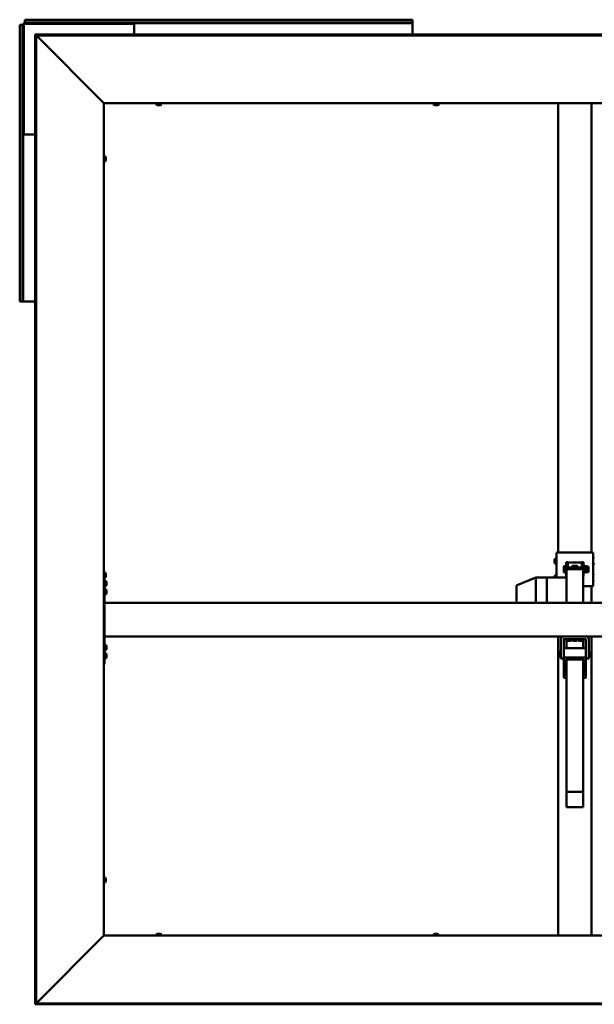
# Model space of a CAD drawing. Units: millimetres. Extents: x -1281 to 20990, y -26654 to -16590.
# Drawn here: x 15113 to 16146, y -22411 to -20643 of the extents above; entities that cross this region are included whole.
import ezdxf

# ---------------------------------------------------------------- set-up
doc = ezdxf.new("R2010")
doc.units = ezdxf.units.MM
doc.layers.add('Visible (ISO)', color=7, linetype='Continuous', lineweight=50)

msp = doc.modelspace()

# ---------------------------------------------------------------- linework, layer by layer
at = {"layer": 'Visible (ISO)'}
for p, q in [((15114.6, -20651.9), (15113.3, -20651.9)), ((15113.3, -21148.9), (15113.3, -20651.9)), ((15114.6, -20651.9), (15116.5, -20651.9)), ((15114.6, -21148.9), (15114.6, -20651.9)), ((15116.5, -20651.9), (15119.3, -20651.9)), ((15119.3, -20847.4), (15119.3, -20651.9)), ((15120.8, -20847.4), (15120.8, -20651.9)), ((15122.3, -20644.2), (15122.3, -20642.9)), ((15122.3, -20642.9), (15819.3, -20642.9)), ((15122.3, -20644.2), (15819.3, -20644.2)), ((15122.3, -20644.2), (15122.3, -20646.1)), ((15122.3, -20646.1), (15122.3, -20648.9)), ((15122.3, -20648.9), (15317.8, -20648.9)), ((15122.3, -20650.4), (15317.8, -20650.4)), ((15317.8, -20648.9), (15317.8, -20650.4)), ((15319.3, -20648.9), (15317.8, -20648.9)), ((15317.8, -20650.4), (15319.3, -20650.4)), ((15319.3, -20648.9), (15819.3, -20648.9)), ((15319.3, -20651.9), (15319.3, -20648.9)), ((15319.3, -20651.9), (15319.3, -20669.5)), ((15819.3, -20644.2), (15819.3, -20642.9)), ((15819.3, -20644.2), (15819.3, -20646.1)), ((15819.3, -20646.1), (15819.3, -20648.9)), ((15819.3, -20648.9), (15819.3, -20651.9)), ((15819.3, -20669.5), (15819.3, -20651.9)), ((15141.4, -20671), (15141.4, -20669.5)), ((17080.2, -20669.5), (15141.4, -20669.5)), ((15141.4, -20670.9), (15141.4, -22409.8)), ((15142.9, -20670.9), (15141.4, -20670.9)), ((15141.4, -20671), (15141.4, -20671.1)), ((17080.2, -20671), (15141.4, -20671)), ((15142.9, -20670.9), (15142.9, -22409.8)), ((15263.9, -20792.3), (15143.4, -20671.5)), ((15264.6, -20792.9), (15264.8, -20792.9)), ((15264.8, -20792.9), (15264.8, -22287.9)), ((16956.8, -20792.9), (15264.8, -20792.9)), ((15358.6, -20794.7), (15358.6, -20792.9)), ((15361.6, -20796.1), (15361.1, -20796.1)), ((15361.6, -20796.1), (15361.7, -20796.1)), ((15361.8, -20796.1), (15361.7, -20796.1)), ((15361.9, -20796.1), (15361.8, -20796.1)), ((15361.8, -20796.1), (15361.8, -20796.1)), ((15363.7, -20796.1), (15361.9, -20796.1)), ((15364.1, -20796.1), (15363.7, -20796.1)), ((15365.4, -20796.1), (15364.1, -20796.1)), ((15365.4, -20796.1), (15365.5, -20796.1)), ((15365.5, -20796.1), (15365.5, -20796.1)), ((15368.1, -20794.7), (15368.1, -20792.9)), ((15856.6, -20794.7), (15856.6, -20792.9)), ((15859.6, -20796.1), (15859.1, -20796.1)), ((15859.6, -20796.1), (15859.7, -20796.1)), ((15859.8, -20796.1), (15859.7, -20796.1)), ((15859.9, -20796.1), (15859.8, -20796.1)), ((15859.8, -20796.1), (15859.8, -20796.1)), ((15861.7, -20796.1), (15859.9, -20796.1)), ((15862.7, -20796.1), (15861.7, -20796.1)), ((15863.1, -20796.1), (15862.7, -20796.1)), ((15864.4, -20796.1), (15863.1, -20796.1)), ((15864.4, -20796.1), (15864.5, -20796.1)), ((15864.5, -20796.1), (15864.5, -20796.1)), ((15867.1, -20794.7), (15867.1, -20792.9)), ((16080.8, -21600), (16080.8, -20792.9)), ((16140.8, -21600), (16140.8, -20792.9)), ((15120.8, -20847.4), (15119.3, -20847.4)), ((15119.3, -20847.4), (15119.3, -20848.9)), ((15119.3, -20848.9), (15122.3, -20848.9)), ((15119.3, -21148.9), (15119.3, -20848.9)), ((15120.8, -20848.9), (15120.8, -20847.4)), ((15141.4, -20848.9), (15122.3, -20848.9)), ((15266.7, -20888.1), (15264.8, -20888.1)), ((15266.7, -20897.6), (15264.8, -20897.6)), ((15268.1, -20891.3), (15268, -20891.3)), ((15268.1, -20890.7), (15268.1, -20891.2)), ((15268.1, -20891.2), (15268.1, -20891.2)), ((15268.1, -20891.2), (15268.1, -20891.3)), ((15268.1, -20891.3), (15268.1, -20891.5)), ((15268.1, -20891.5), (15268.1, -20893.2)), ((15268.1, -20893.2), (15268.1, -20893.6)), ((15268.1, -20893.6), (15268.1, -20894.9)), ((15268.1, -20895), (15268.1, -20894.9)), ((15268.1, -20895), (15268.1, -20895.1)), ((15114.6, -21148.9), (15113.3, -21148.9)), ((15114.6, -21148.9), (15116.5, -21148.9)), ((15116.5, -21148.9), (15119.3, -21148.9)), ((15122.3, -21148.9), (15119.3, -21148.9)), ((15122.3, -21148.9), (15141.4, -21148.9)), ((16077.8, -21600.1), (16077.8, -21644.7)), ((16137.8, -21600), (16083.8, -21600)), ((16143.8, -21660.1), (16143.8, -21600.1)), ((16074.6, -21613.2), (16074.6, -21613)), ((16074.6, -21613.2), (16074.6, -21613.3)), ((16074.6, -21613.4), (16074.6, -21613.3)), ((16074.6, -21615), (16074.6, -21613.4)), ((16074.6, -21615), (16074.6, -21615)), ((16074.6, -21617), (16074.6, -21615.4)), ((16074.6, -21617.1), (16074.6, -21617)), ((16074.6, -21617.1), (16074.6, -21617.2)), ((16074.6, -21617.4), (16074.6, -21617.2)), ((16075.9, -21610.4), (16077.8, -21610.4)), ((16075.9, -21619.9), (16077.8, -21619.9)), ((16091.3, -21624.9), (16091.5, -21624.6)), ((16091.3, -21624.9), (16091.3, -21626.1)), ((16091.3, -21626.1), (16091.3, -21630.8)), ((16095.3, -21624.2), (16091.8, -21624.2)), ((16098.3, -21617.3), (16095.3, -21617.3)), ((16095.3, -21617.3), (16095.3, -21642.3)), ((16098.3, -21630), (16098.3, -21617.3)), ((16098.3, -21626.9), (16105.8, -21626.9)), ((16101.3, -21617.5), (16120.3, -21617.5)), ((16106.8, -21623.7), (16105.8, -21624.6)), ((16105.8, -21624.6), (16105.8, -21627.9)), ((16105.8, -21627.9), (16106.8, -21627)), ((16106.8, -21623.7), (16114.8, -21623.7)), ((16106.8, -21627), (16106.8, -21623.7)), ((16106.8, -21627), (16106.8, -21628.3)), ((16114.8, -21627), (16106.8, -21627)), ((16115.8, -21624.6), (16114.8, -21623.7)), ((16114.8, -21623.7), (16114.8, -21627)), ((16114.8, -21627), (16115.8, -21627.9)), ((16114.8, -21628.3), (16114.8, -21627)), ((16115.8, -21627.9), (16115.8, -21624.6)), ((16115.8, -21626.9), (16123.3, -21626.9)), ((16123.3, -21617.3), (16126.3, -21617.3)), ((16123.3, -21617.3), (16123.3, -21630)), ((16126.3, -21642.3), (16126.3, -21617.3)), ((16128.2, -21624.9), (16127.4, -21623.1)), ((16127.8, -21625.2), (16131.8, -21625.2)), ((16128.1, -21624.6), (16131.8, -21624.6)), ((16132, -21624.9), (16132, -21624.9)), ((16132, -21624.9), (16132, -21624.9)), ((16132, -21624.9), (16132, -21627.9)), ((16132, -21624.9), (16135.4, -21624.9)), ((16135.4, -21624.9), (16135.4, -21634.9)), ((16145.7, -21610.4), (16143.8, -21610.4)), ((16145.7, -21619.9), (16143.8, -21619.9)), ((15266.7, -21635.6), (15264.8, -21635.6)), ((15268.1, -21638.8), (15268, -21638.8)), ((15268.1, -21638.2), (15268.1, -21638.7)), ((15268.1, -21638.7), (15268.1, -21638.7)), ((15268.1, -21638.7), (15268.1, -21638.8)), ((15268.1, -21638.8), (15268.1, -21639)), ((15268.1, -21639), (15268.1, -21640.7)), ((15268.1, -21640.7), (15268.1, -21641.1)), ((15268.1, -21641.1), (15268.1, -21642.4)), ((15268.1, -21642.5), (15268.1, -21642.4)), ((15268.1, -21642.5), (15268.1, -21642.6)), ((16040.7, -21644.7), (16007.1, -21658.7)), ((16060.8, -21644.7), (16040.7, -21644.7)), ((16040.8, -21644.9), (16040.8, -21690.4)), ((16060.8, -21644.9), (16060.8, -21644.7)), ((16095.8, -21644.7), (16060.8, -21644.7)), ((16060.8, -21644.7), (16060.8, -21644.9)), ((16060.8, -21644.9), (16060.8, -21690.4)), ((16060.8, -21644.9), (16060.8, -21690.4)), ((16074.6, -21643.2), (16074.6, -21643)), ((16074.6, -21643.2), (16074.6, -21643.3)), ((16074.6, -21643.4), (16074.6, -21643.3)), ((16074.6, -21644.7), (16074.6, -21643.4)), ((16075.9, -21640.4), (16077.8, -21640.4)), ((16091.3, -21630.8), (16091.3, -21634.6)), ((16091.3, -21634.6), (16091.3, -21634.9)), ((16091.3, -21634.9), (16091.5, -21635.2)), ((16095.3, -21627.9), (16091.8, -21627.9)), ((16095.3, -21633.6), (16091.8, -21633.6)), ((16095.3, -21635.6), (16091.8, -21635.6)), ((16095.8, -21642.3), (16095.3, -21642.3)), ((16095.3, -21642.3), (16095.3, -21642.5)), ((16125.8, -21630), (16095.8, -21630)), ((16095.8, -21630), (16095.8, -21644.7)), ((16095.8, -21644.7), (16095.8, -21644.9)), ((16095.8, -21644.9), (16095.8, -21690.4)), ((16106.8, -21628.3), (16105.8, -21627.9)), ((16105.8, -21627.9), (16105.8, -21630)), ((16106.8, -21628.3), (16114.8, -21628.3)), ((16106.8, -21630), (16106.8, -21628.3)), ((16115.8, -21627.9), (16114.8, -21628.3)), ((16114.8, -21628.3), (16114.8, -21630)), ((16115.8, -21630), (16115.8, -21627.9)), ((16125.8, -21630), (16125.8, -21690.4)), ((16125.8, -21642.3), (16126.3, -21642.3)), ((16126.3, -21642.5), (16126.3, -21642.3)), ((16128.1, -21635.2), (16127.4, -21636.7)), ((16127.8, -21630.5), (16131.8, -21630.5)), ((16127.8, -21635.2), (16131.8, -21635.2)), ((16132, -21627.9), (16132, -21632.9)), ((16132, -21632.9), (16132, -21634.9)), ((16132, -21634.9), (16132, -21634.9)), ((16132, -21634.9), (16135.4, -21634.9)), ((16145.7, -21640.4), (16143.8, -21640.4)), ((15266.7, -21645.1), (15264.8, -21645.1)), ((15265.8, -21645.1), (15265.8, -21800.4)), ((15267.7, -21650.6), (15265.8, -21650.6)), ((15267.7, -21660.1), (15265.8, -21660.1)), ((15269.1, -21653.2), (15269.1, -21653.2)), ((15269.1, -21653.4), (15269.1, -21653.2)), ((15269.1, -21653.4), (15269.1, -21654.8)), ((15269.1, -21654.8), (15269.1, -21655.2)), ((15269.1, -21655.2), (15269.1, -21656.9)), ((15269.1, -21656.9), (15269.1, -21657.1)), ((15269.1, -21656.9), (15269.1, -21656.9)), ((15269.1, -21656.9), (15269.1, -21656.9)), ((15269.1, -21657.2), (15269.1, -21657.1)), ((15269.1, -21657.2), (15269.1, -21657.6)), ((16005.8, -21660.6), (16005.8, -21690.4)), ((16125.8, -21660), (16137.8, -21660)), ((16125.8, -21660.1), (16137.8, -21660.1)), ((16140.8, -21690.4), (16140.8, -21660.1)), ((16140.8, -21660.4), (16143.8, -21660.4)), ((16145.7, -21649.9), (16143.8, -21649.9)), ((16143.8, -21660.4), (16143.8, -21660.1)), ((15267.7, -21665.6), (15265.8, -21665.6)), ((15267.7, -21675.1), (15265.8, -21675.1)), ((15269.1, -21671.9), (15269, -21671.9)), ((15269.1, -21668.2), (15269.1, -21668.2)), ((15269.1, -21668.3), (15269.1, -21668.2)), ((15269.1, -21668.3), (15269.1, -21669.5)), ((15269.1, -21669.5), (15269.1, -21669.9)), ((15269.1, -21669.9), (15269.1, -21671.7)), ((15269.1, -21671.7), (15269.1, -21671.9)), ((15269.1, -21671.9), (15269.1, -21672)), ((15269.1, -21672), (15269.1, -21672)), ((15269.1, -21672), (15269.1, -21672.6)), ((16955.8, -21690.4), (15265.8, -21690.4)), ((15265.8, -21692.4), (15265.8, -21748.4)), ((16955.8, -21750.4), (15265.8, -21750.4)), ((16040.7, -21750.5), (16040.5, -21750.4)), ((16060.8, -21750.5), (16040.7, -21750.5)), ((16060.8, -21750.5), (16060.8, -21750.4)), ((16060.8, -21750.4), (16060.8, -21750.5)), ((16089.8, -21750.5), (16060.8, -21750.5)), ((16080.8, -22287.9), (16080.8, -21750.5)), ((16140.8, -22287.9), (16140.8, -21750.4)), ((15267.7, -21765.6), (15265.8, -21765.6)), ((15269.1, -21768.2), (15269.1, -21768.2)), ((15269.1, -21768.4), (15269.1, -21768.2)), ((15269.1, -21768.4), (15269.1, -21769.9)), ((16085.8, -21790.4), (16085.8, -21755.4)), ((16090.8, -21755.4), (16090.8, -21777.7)), ((16130.8, -21755.4), (16090.8, -21755.4)), ((16095.8, -21755.4), (16095.8, -21771.8)), ((16096.1, -21757.2), (16096.1, -21755.4)), ((16098.6, -21758.6), (16098.7, -21758.6)), ((16098.6, -21758.6), (16098.6, -21758.6)), ((16099.9, -21758.6), (16098.7, -21758.6)), ((16100.3, -21758.6), (16099.9, -21758.6)), ((16099.9, -21758.6), (16099.9, -21758.6)), ((16102.1, -21758.6), (16100.3, -21758.6)), ((16102.3, -21758.6), (16102.1, -21758.6)), ((16102.4, -21758.6), (16102.3, -21758.6)), ((16102.3, -21758.6), (16102.3, -21758.6)), ((16103, -21758.6), (16102.4, -21758.6)), ((16102.4, -21758.6), (16102.4, -21758.6)), ((16105.6, -21757.2), (16105.6, -21755.4)), ((16106.1, -21757.2), (16106.1, -21755.4)), ((16108.6, -21758.6), (16108.7, -21758.6)), ((16108.6, -21758.6), (16108.6, -21758.6)), ((16109.9, -21758.6), (16108.7, -21758.6)), ((16110.3, -21758.6), (16109.9, -21758.6)), ((16109.9, -21758.6), (16109.9, -21758.6)), ((16112.1, -21758.6), (16110.3, -21758.6)), ((16112.3, -21758.6), (16112.1, -21758.6)), ((16112.4, -21758.6), (16112.3, -21758.6)), ((16112.3, -21758.6), (16112.3, -21758.6)), ((16113, -21758.6), (16112.4, -21758.6)), ((16112.4, -21758.6), (16112.4, -21758.6)), ((16115.6, -21757.2), (16115.6, -21755.4)), ((16116.1, -21757.2), (16116.1, -21755.4)), ((16118.6, -21758.6), (16118.7, -21758.6)), ((16118.6, -21758.6), (16118.6, -21758.6)), ((16119.9, -21758.6), (16118.7, -21758.6)), ((16120.3, -21758.6), (16119.9, -21758.6)), ((16119.9, -21758.6), (16119.9, -21758.6)), ((16122.1, -21758.6), (16120.3, -21758.6)), ((16122.3, -21758.6), (16122.1, -21758.6)), ((16122.4, -21758.6), (16122.3, -21758.6)), ((16122.3, -21758.6), (16122.3, -21758.6)), ((16123, -21758.6), (16122.4, -21758.6)), ((16122.4, -21758.6), (16122.4, -21758.6)), ((16125.6, -21757.2), (16125.6, -21755.4)), ((16125.8, -21755.4), (16125.8, -21771.8)), ((16130.8, -21777.7), (16130.8, -21755.4)), ((16135.8, -21755.4), (16135.8, -21790.4)), ((15267.7, -21775.1), (15265.8, -21775.1)), ((15267.7, -21780.6), (15265.8, -21780.6)), ((15269.1, -21783.9), (15269, -21783.9)), ((15269.1, -21769.9), (15269.1, -21770.2)), ((15269.1, -21770.3), (15269.1, -21770.2)), ((15269.1, -21770.3), (15269.1, -21772)), ((15269.1, -21772), (15269.1, -21772.1)), ((15269.1, -21772.2), (15269.1, -21772.1)), ((15269.1, -21772.2), (15269.1, -21772.6)), ((15269.1, -21783.2), (15269.1, -21783.7)), ((15269.1, -21783.8), (15269.1, -21783.7)), ((15269.1, -21783.8), (15269.1, -21783.9)), ((15269.1, -21783.9), (15269.1, -21784)), ((15269.1, -21784), (15269.1, -21785.8)), ((15269.1, -21785.8), (15269.1, -21786.2)), ((15269.1, -21786.2), (15269.1, -21787.5)), ((16082.8, -21779.1), (16083.6, -21778.4)), ((16082.8, -21785.6), (16082.8, -21779.1)), ((16082.8, -21785.6), (16083.6, -21786.4)), ((16083.6, -21778.4), (16083.6, -21786.4)), ((16085.8, -21778.4), (16083.6, -21778.4)), ((16085.8, -21786.4), (16083.6, -21786.4)), ((16090.8, -21789.3), (16090.8, -21777.7)), ((16129.8, -21771.8), (16091.8, -21771.8)), ((16130.8, -21789.3), (16130.8, -21777.7)), ((16135.8, -21778.4), (16138.1, -21778.4)), ((16135.8, -21786.4), (16138.1, -21786.4)), ((16138.1, -21786.4), (16138.1, -21778.4)), ((16138.8, -21779.1), (16138.1, -21778.4)), ((16138.8, -21785.6), (16138.1, -21786.4)), ((16138.8, -21779.1), (16138.8, -21785.6)), ((15265.8, -21800.4), (15264.8, -21800.4)), ((15267.7, -21790.1), (15265.8, -21790.1)), ((15269.1, -21787.6), (15269.1, -21787.5)), ((15269.1, -21787.6), (15269.1, -21787.6)), ((16085.8, -21790.4), (16090.8, -21790.4)), ((16090.8, -21789.3), (16090.8, -21823.9)), ((16129.8, -21788.4), (16091.8, -21788.4)), ((16094.8, -21792), (16126.8, -21792)), ((16094.8, -21821.1), (16094.8, -21792)), ((16095.8, -21792), (16095.8, -22029.8)), ((16125.8, -21792), (16125.8, -22029.8)), ((16126.8, -21792), (16126.8, -21821.1)), ((16130.8, -21823.9), (16130.8, -21789.3)), ((16135.8, -21790.4), (16130.8, -21790.4)), ((16094.8, -21804.5), (16095.8, -21804.5)), ((16095.8, -21821.1), (16094.8, -21821.1)), ((16125.8, -21804.5), (16126.8, -21804.5)), ((16126.8, -21821.1), (16125.8, -21821.1)), ((16091.8, -21824.8), (16095.8, -21824.8)), ((16125.8, -21824.8), (16129.8, -21824.8)), ((16095.8, -22029.8), (16095.8, -22057.1)), ((16125.8, -22029.8), (16095.8, -22029.8)), ((16125.8, -22029.8), (16125.8, -22057.1)), ((16125.8, -22057.1), (16095.8, -22057.1)), ((15266.7, -22183.1), (15264.8, -22183.1)), ((15266.7, -22192.6), (15264.8, -22192.6)), ((15268.1, -22186.3), (15268, -22186.3)), ((15268.1, -22185.7), (15268.1, -22186.2)), ((15268.1, -22186.2), (15268.1, -22186.2)), ((15268.1, -22186.2), (15268.1, -22186.3)), ((15268.1, -22186.3), (15268.1, -22186.5)), ((15268.1, -22186.5), (15268.1, -22188.2)), ((15268.1, -22188.2), (15268.1, -22188.6)), ((15268.1, -22188.6), (15268.1, -22189.9)), ((15268.1, -22190), (15268.1, -22189.9)), ((15268.1, -22190), (15268.1, -22190.1)), ((15143.4, -22409.2), (15263.9, -22288.5)), ((15264.8, -22287.9), (15264.6, -22287.9)), ((15264.8, -22287.9), (16956.8, -22287.9)), ((15358.6, -22286), (15358.6, -22287.9)), ((15361.1, -22284.6), (15361.6, -22284.6)), ((15361.7, -22284.6), (15361.6, -22284.6)), ((15361.7, -22284.6), (15361.8, -22284.6)), ((15361.8, -22284.6), (15361.9, -22284.6)), ((15361.8, -22284.6), (15361.8, -22284.6)), ((15361.9, -22284.6), (15363.7, -22284.6)), ((15363.7, -22284.6), (15364.1, -22284.6)), ((15364.1, -22284.6), (15365.4, -22284.6)), ((15365.5, -22284.6), (15365.4, -22284.6)), ((15365.5, -22284.6), (15365.5, -22284.6)), ((15368.1, -22286), (15368.1, -22287.9)), ((15856.6, -22286), (15856.6, -22287.9)), ((15859.1, -22284.6), (15859.6, -22284.6)), ((15859.7, -22284.6), (15859.6, -22284.6)), ((15859.7, -22284.6), (15859.8, -22284.6)), ((15859.8, -22284.6), (15859.9, -22284.6)), ((15859.8, -22284.6), (15859.8, -22284.6)), ((15859.9, -22284.6), (15861.7, -22284.6)), ((15861.7, -22284.6), (15862.1, -22284.6)), ((15862.1, -22284.6), (15863.4, -22284.6)), ((15863.5, -22284.6), (15863.4, -22284.6)), ((15863.5, -22284.6), (15863.5, -22284.6)), ((15866.1, -22286), (15866.1, -22287.9)), ((15141.4, -22409.6), (15141.4, -22409.7)), ((15141.4, -22409.7), (17080.2, -22409.7)), ((15141.4, -22409.7), (15141.4, -22411.2)), ((15142.9, -22409.8), (15141.4, -22409.8)), ((15141.4, -22411.2), (17080.2, -22411.2))]:
    msp.add_line(p, q, dxfattribs=at)
for centre, radius, start, end in [((15122.3, -20651.9), 3, 90, 180), ((15122.3, -20651.9), 1.5, 90, 180), ((15358.8, -20794.7), 0.2, 180, 234.3147), ((15363.3, -20788.4), 8, 234.3147, 253.9923), ((15363.3, -20788.4), 8, 286.0077, 305.6853), ((15367.9, -20794.7), 0.2, 305.6853, 0), ((15856.8, -20794.7), 0.2, 180, 234.3147), ((15861.3, -20788.4), 8, 234.3147, 253.9923), ((15862.3, -20788.4), 8, 286.0077, 305.6853), ((15866.9, -20794.7), 0.2, 305.6853, 0), ((15266.7, -20888.3), 0.2, 35.6853, 90), ((15266.7, -20897.4), 0.2, 270, 324.3147), ((15260.4, -20892.9), 8, 16.0077, 35.6853), ((15260.4, -20892.9), 8, 324.3147, 343.9923), ((16082.3, -21615.2), 8, 144.3147, 163.9923), ((16082.3, -21615.2), 8, 196.0077, 215.6853), ((16075.9, -21610.6), 0.2, 90, 144.3147), ((16075.9, -21619.7), 0.2, 215.6853, 270), ((16126.9, -21623.3), 0.55, 25, 180), ((16145.7, -21610.6), 0.2, 35.6853, 90), ((16145.7, -21619.7), 0.2, 270, 324.3147), ((15266.7, -21635.8), 0.2, 35.6853, 90), ((15266.7, -21644.9), 0.2, 270, 324.3147), ((15260.4, -21640.4), 8, 16.0077, 35.6853), ((15260.4, -21640.4), 8, 324.3147, 343.9923), ((16082.3, -21645.2), 8, 144.3147, 163.9923), ((16075.9, -21640.6), 0.2, 90, 144.3147), ((16126.9, -21636.4), 0.55, 180, 335), ((16145.7, -21640.6), 0.2, 35.6853, 90), ((15267.7, -21650.8), 0.2, 35.6853, 90), ((15267.7, -21659.9), 0.2, 270, 324.3147), ((15261.4, -21655.4), 8, 16.0077, 35.6853), ((15261.4, -21655.4), 8, 324.3147, 343.9923), ((16007.8, -21660.6), 2, 112.6107, 180), ((16145.7, -21649.7), 0.2, 270, 324.3147), ((15267.7, -21665.8), 0.2, 35.6853, 90), ((15267.7, -21674.9), 0.2, 270, 324.3147), ((15261.4, -21670.4), 8, 16.0077, 35.6853), ((15261.4, -21670.4), 8, 324.3147, 343.9923), ((16090.8, -21755.4), 5.01, 90, 180), ((16130.8, -21755.4), 5.01, 0, 90), ((15267.7, -21765.8), 0.2, 35.6853, 90), ((15261.4, -21770.4), 8, 16.0077, 35.6853), ((16090.8, -21755.4), 0.01, 90, 180), ((16096.3, -21757.2), 0.2, 180, 234.3147), ((16100.8, -21750.9), 8, 234.3147, 253.9923), ((16100.8, -21750.9), 8, 286.0077, 305.6853), ((16105.4, -21757.2), 0.2, 305.6853, 0), ((16106.3, -21757.2), 0.2, 180, 234.3147), ((16110.8, -21750.9), 8, 234.3147, 253.9923), ((16110.8, -21750.9), 8, 286.0077, 305.6853), ((16115.4, -21757.2), 0.2, 305.6853, 0), ((16116.3, -21757.2), 0.2, 180, 234.3147), ((16120.8, -21750.9), 8, 234.3147, 253.9923), ((16120.8, -21750.9), 8, 286.0077, 305.6853), ((16125.4, -21757.2), 0.2, 305.6853, 0), ((16130.8, -21755.4), 0.01, 0, 90), ((15267.7, -21774.9), 0.2, 270, 324.3147), ((15267.7, -21780.8), 0.2, 35.6853, 90), ((15261.4, -21770.4), 8, 324.3147, 343.9923), ((15261.4, -21785.4), 8, 16.0077, 35.6853), ((15267.7, -21789.9), 0.2, 270, 324.3147), ((15261.4, -21785.4), 8, 324.3147, 343.9923), ((15266.7, -22183.3), 0.2, 35.6853, 90), ((15266.7, -22192.4), 0.2, 270, 324.3147), ((15260.4, -22187.9), 8, 16.0077, 35.6853), ((15260.4, -22187.9), 8, 324.3147, 343.9923), ((15358.8, -22286), 0.2, 125.6853, 180), ((15363.3, -22292.3), 8, 106.0077, 125.6853), ((15363.3, -22292.3), 8, 54.3147, 73.9923), ((15367.9, -22286), 0.2, 0, 54.3147), ((15856.8, -22286), 0.2, 125.6853, 180), ((15861.3, -22292.3), 8, 106.0077, 125.6853), ((15861.3, -22292.3), 8, 54.3147, 73.9923), ((15865.9, -22286), 0.2, 0, 54.3147)]:
    msp.add_arc(centre, radius, start, end, dxfattribs=at)
for centre, major_axis, ratio, start_param, end_param in [((16083.8, -21600.1), (-6, 0), 0.010953, 4.712389, 6.283185), ((16137.8, -21600.1), (6, 0), 0.010953, 0, 1.570796), ((16101.3, -21617.5), (-3, 0), 0.010953, 0, 1.570796), ((16120.3, -21617.5), (3, 0), 0.010953, 4.712389, 6.283185), ((16041.1, -21646.7), (-0.4, 2), 0.071285, 5.885313, 6.297435), ((16034.5, -21646.7), (6.36, 1.85), 0.120612, 6.24817, 6.293179), ((16101.3, -21642.5), (-6, 0), 0.010953, 0, 0.411138), ((16110.8, -21632), (-3, 0), 0.909535, 3.946563, 5.478215), ((16120.3, -21642.5), (6, 0), 0.010953, 5.872047, 6.283185), ((16137.8, -21660.1), (6, 0), 0.010953, 0, 1.570796), ((16041.1, -21748.5), (0.4, 2), 0.071285, 2.821537, 3.155843), ((16091.8, -21772.7), (-1, 0), 0.909535, 4.712389, 6.283185), ((16129.8, -21772.7), (1, 0), 0.909535, 0, 1.570796), ((16091.8, -21789.3), (-1, 0), 0.909535, 4.712389, 6.283185), ((16129.8, -21789.3), (1, 0), 0.909535, 0, 1.570796), ((16091.8, -21823.9), (-1, 0), 0.909535, 0, 1.570796), ((16129.8, -21823.9), (1, 0), 0.909535, 4.712389, 6.283185)]:
    msp.add_ellipse(centre, major_axis=major_axis, ratio=ratio, start_param=start_param, end_param=end_param, dxfattribs=at)
for points in [[(15141.4, -20671.1), (15141.4, -20671.1), (15141.4, -20671.1), (15141.4, -20671.1)], [(15861.7, -20796.1), (15861.7, -20796.1), (15861.8, -20796.1), (15861.8, -20796.1)], [(15141.4, -22409.6), (15141.4, -22409.6), (15141.4, -22409.6), (15141.4, -22409.6)]]:
    msp.add_open_spline(points, degree=3, dxfattribs=at)
for points, knots in [([(15143.4, -20671.5), (15143.3, -20671.4), (15143.2, -20671.3), (15143.2, -20671.2), (15143.2, -20671.2), (15143.2, -20671.2)], [0, 0, 0, 0, 0.0420955, 0.0420955, 0.04372271, 0.04372271, 0.04372271, 0.04372271]), ([(15264.6, -20792.9), (15264.5, -20792.8), (15264.4, -20792.7), (15264.2, -20792.5), (15264.1, -20792.4), (15263.9, -20792.3)], [0, 0, 0, 0, 0.0661706, 0.0661706, 0.1323412, 0.1323412, 0.1323412, 0.1323412]), ([(15361.6, -20796.1), (15361.6, -20796.1), (15361.7, -20796.1), (15361.7, -20796.1), (15361.8, -20796.1), (15361.8, -20796.1), (15361.9, -20796.1), (15361.9, -20796.1)], [0.17438702, 0.17438702, 0.17438702, 0.17438702, 0.18896797, 0.18896797, 0.20586323, 0.20586323, 0.21737852, 0.21737852, 0.21737852, 0.21737852]), ([(15363.7, -20796.1), (15363.7, -20796.1), (15363.8, -20796.1), (15363.9, -20796.1), (15363.9, -20796.1), (15364, -20796.1), (15364.1, -20796.1), (15364.1, -20796.1)], [0.17438702, 0.17438702, 0.17438702, 0.17438702, 0.18896797, 0.18896797, 0.20586323, 0.20586323, 0.21737851, 0.21737851, 0.21737851, 0.21737851]), ([(15365.4, -20796.1), (15365.4, -20796.1), (15365.4, -20796.1), (15365.5, -20796.1), (15365.5, -20796.1), (15365.5, -20796.1), (15365.5, -20796.1), (15365.5, -20796.1)], [0.17438702, 0.17438702, 0.17438702, 0.17438702, 0.18896797, 0.18896797, 0.20586323, 0.20586323, 0.21737851, 0.21737851, 0.21737851, 0.21737851]), ([(15859.6, -20796.1), (15859.6, -20796.1), (15859.7, -20796.1), (15859.7, -20796.1), (15859.8, -20796.1), (15859.8, -20796.1), (15859.9, -20796.1), (15859.9, -20796.1)], [0.17438702, 0.17438702, 0.17438702, 0.17438702, 0.18896797, 0.18896797, 0.20586323, 0.20586323, 0.21737852, 0.21737852, 0.21737852, 0.21737852]), ([(15862.7, -20796.1), (15862.7, -20796.1), (15862.8, -20796.1), (15862.9, -20796.1), (15862.9, -20796.1), (15863, -20796.1), (15863.1, -20796.1), (15863.1, -20796.1)], [0.17438702, 0.17438702, 0.17438702, 0.17438702, 0.18896797, 0.18896797, 0.20586323, 0.20586323, 0.21737851, 0.21737851, 0.21737851, 0.21737851]), ([(15864.4, -20796.1), (15864.4, -20796.1), (15864.4, -20796.1), (15864.5, -20796.1), (15864.5, -20796.1), (15864.5, -20796.1), (15864.5, -20796.1), (15864.5, -20796.1)], [0.17438702, 0.17438702, 0.17438702, 0.17438702, 0.18896797, 0.18896797, 0.20586323, 0.20586323, 0.21737851, 0.21737851, 0.21737851, 0.21737851]), ([(15268.1, -20891.5), (15268.1, -20891.4), (15268, -20891.4), (15268, -20891.3), (15268, -20891.2), (15268.1, -20891.2), (15268.1, -20891.2), (15268.1, -20891.2)], [0.17438702, 0.17438702, 0.17438702, 0.17438702, 0.18896797, 0.18896797, 0.20586323, 0.20586323, 0.21737852, 0.21737852, 0.21737852, 0.21737852]), ([(15268.1, -20893.6), (15268.1, -20893.6), (15268, -20893.6), (15268, -20893.5), (15268, -20893.4), (15268.1, -20893.3), (15268.1, -20893.3), (15268.1, -20893.2)], [0.17438702, 0.17438702, 0.17438702, 0.17438702, 0.18896797, 0.18896797, 0.20586323, 0.20586323, 0.21737851, 0.21737851, 0.21737851, 0.21737851]), ([(15268.1, -20895), (15268.1, -20895), (15268, -20895.1), (15268, -20895), (15268, -20895), (15268.1, -20895), (15268.1, -20895), (15268.1, -20894.9)], [0.17438702, 0.17438702, 0.17438702, 0.17438702, 0.18896797, 0.18896797, 0.20586323, 0.20586323, 0.21737851, 0.21737851, 0.21737851, 0.21737851]), ([(16074.6, -21613.2), (16074.6, -21613.2), (16074.6, -21613.2), (16074.6, -21613.2), (16074.6, -21613.3), (16074.6, -21613.3), (16074.6, -21613.4), (16074.6, -21613.4)], [0.17438702, 0.17438702, 0.17438702, 0.17438702, 0.18896797, 0.18896797, 0.20586323, 0.20586323, 0.21737852, 0.21737852, 0.21737852, 0.21737852]), ([(16074.6, -21615), (16074.6, -21615), (16074.6, -21615.1), (16074.6, -21615.2), (16074.6, -21615.2), (16074.6, -21615.3), (16074.6, -21615.4), (16074.6, -21615.4)], [0.17438702, 0.17438702, 0.17438702, 0.17438702, 0.18896797, 0.18896797, 0.20586323, 0.20586323, 0.21737852, 0.21737852, 0.21737852, 0.21737852]), ([(16074.6, -21615.2), (16074.6, -21615.2), (16074.6, -21615.1), (16074.6, -21615.1), (16074.6, -21615), (16074.6, -21615)], [0.19699699, 0.19699699, 0.19699699, 0.19699699, 0.20586323, 0.20586323, 0.21737851, 0.21737851, 0.21737851, 0.21737851]), ([(16074.6, -21617), (16074.6, -21617), (16074.6, -21617.1), (16074.6, -21617.1), (16074.6, -21617.2), (16074.6, -21617.2), (16074.6, -21617.2), (16074.6, -21617.2)], [0.17438702, 0.17438702, 0.17438702, 0.17438702, 0.18896797, 0.18896797, 0.20586323, 0.20586323, 0.21737852, 0.21737852, 0.21737852, 0.21737852]), ([(15268.1, -21639), (15268.1, -21638.9), (15268, -21638.9), (15268, -21638.8), (15268, -21638.7), (15268.1, -21638.7), (15268.1, -21638.7), (15268.1, -21638.7)], [0.17438702, 0.17438702, 0.17438702, 0.17438702, 0.18896797, 0.18896797, 0.20586323, 0.20586323, 0.21737852, 0.21737852, 0.21737852, 0.21737852]), ([(15268.1, -21641.1), (15268.1, -21641.1), (15268, -21641.1), (15268, -21641), (15268, -21640.9), (15268.1, -21640.8), (15268.1, -21640.8), (15268.1, -21640.7)], [0.17438702, 0.17438702, 0.17438702, 0.17438702, 0.18896797, 0.18896797, 0.20586323, 0.20586323, 0.21737851, 0.21737851, 0.21737851, 0.21737851]), ([(15268.1, -21642.5), (15268.1, -21642.5), (15268, -21642.6), (15268, -21642.5), (15268, -21642.5), (15268.1, -21642.5), (15268.1, -21642.5), (15268.1, -21642.4)], [0.17438702, 0.17438702, 0.17438702, 0.17438702, 0.18896797, 0.18896797, 0.20586323, 0.20586323, 0.21737851, 0.21737851, 0.21737851, 0.21737851]), ([(16074.6, -21643.2), (16074.6, -21643.2), (16074.6, -21643.2), (16074.6, -21643.2), (16074.6, -21643.3), (16074.6, -21643.3), (16074.6, -21643.4), (16074.6, -21643.4)], [0.17438702, 0.17438702, 0.17438702, 0.17438702, 0.18896797, 0.18896797, 0.20586323, 0.20586323, 0.21737852, 0.21737852, 0.21737852, 0.21737852]), ([(15269.1, -21653.4), (15269.1, -21653.3), (15269, -21653.3), (15269, -21653.2), (15269, -21653.2), (15269.1, -21653.2), (15269.1, -21653.2), (15269.1, -21653.2)], [0.17438702, 0.17438702, 0.17438702, 0.17438702, 0.18896797, 0.18896797, 0.20586323, 0.20586323, 0.21737851, 0.21737851, 0.21737851, 0.21737851]), ([(15269.1, -21655.2), (15269.1, -21655.1), (15269, -21655.1), (15269, -21655), (15269, -21654.9), (15269.1, -21654.8), (15269.1, -21654.8), (15269.1, -21654.8)], [0.17438702, 0.17438702, 0.17438702, 0.17438702, 0.18896797, 0.18896797, 0.20586323, 0.20586323, 0.21737851, 0.21737851, 0.21737851, 0.21737851]), ([(15269.1, -21657.2), (15269.1, -21657.2), (15269, -21657.1), (15269, -21657.1), (15269, -21657), (15269.1, -21657), (15269.1, -21656.9), (15269.1, -21656.9)], [0.17438702, 0.17438702, 0.17438702, 0.17438702, 0.18896797, 0.18896797, 0.20586323, 0.20586323, 0.21737852, 0.21737852, 0.21737852, 0.21737852]), ([(15269.1, -21668.3), (15269.1, -21668.2), (15269, -21668.2), (15269, -21668.2), (15269, -21668.1), (15269.1, -21668.1), (15269.1, -21668.2), (15269.1, -21668.2)], [0.17438702, 0.17438702, 0.17438702, 0.17438702, 0.18896797, 0.18896797, 0.20586323, 0.20586323, 0.21737851, 0.21737851, 0.21737851, 0.21737851]), ([(15269.1, -21669.9), (15269.1, -21669.8), (15269, -21669.8), (15269, -21669.7), (15269, -21669.6), (15269.1, -21669.5), (15269.1, -21669.5), (15269.1, -21669.5)], [0.17438702, 0.17438702, 0.17438702, 0.17438702, 0.18896797, 0.18896797, 0.20586323, 0.20586323, 0.21737852, 0.21737852, 0.21737852, 0.21737852]), ([(15269.1, -21672), (15269.1, -21672), (15269, -21671.9), (15269, -21671.9), (15269, -21671.8), (15269.1, -21671.7), (15269.1, -21671.7), (15269.1, -21671.7)], [0.17438702, 0.17438702, 0.17438702, 0.17438702, 0.18896797, 0.18896797, 0.20586323, 0.20586323, 0.21737852, 0.21737852, 0.21737852, 0.21737852]), ([(15269.1, -21768.4), (15269.1, -21768.4), (15269, -21768.3), (15269, -21768.3), (15269, -21768.3), (15269.1, -21768.2), (15269.1, -21768.2), (15269.1, -21768.2)], [0.17438702, 0.17438702, 0.17438702, 0.17438702, 0.18896797, 0.18896797, 0.20586323, 0.20586323, 0.21737851, 0.21737851, 0.21737851, 0.21737851]), ([(16098.6, -21758.6), (16098.6, -21758.6), (16098.6, -21758.6), (16098.6, -21758.6), (16098.6, -21758.6), (16098.6, -21758.6), (16098.7, -21758.6), (16098.7, -21758.6)], [0.17438702, 0.17438702, 0.17438702, 0.17438702, 0.18896797, 0.18896797, 0.20586323, 0.20586323, 0.21737851, 0.21737851, 0.21737851, 0.21737851]), ([(16099.9, -21758.6), (16099.9, -21758.6), (16099.9, -21758.6), (16100, -21758.6), (16100.1, -21758.6), (16100.2, -21758.6), (16100.2, -21758.6), (16100.3, -21758.6)], [0.17438702, 0.17438702, 0.17438702, 0.17438702, 0.18896797, 0.18896797, 0.20586323, 0.20586323, 0.21737851, 0.21737851, 0.21737851, 0.21737851]), ([(16102.1, -21758.6), (16102.1, -21758.6), (16102.2, -21758.6), (16102.2, -21758.6), (16102.3, -21758.6), (16102.3, -21758.6), (16102.4, -21758.6), (16102.4, -21758.6)], [0.17438702, 0.17438702, 0.17438702, 0.17438702, 0.18896797, 0.18896797, 0.20586323, 0.20586323, 0.21737852, 0.21737852, 0.21737852, 0.21737852]), ([(16108.6, -21758.6), (16108.6, -21758.6), (16108.6, -21758.6), (16108.6, -21758.6), (16108.6, -21758.6), (16108.6, -21758.6), (16108.7, -21758.6), (16108.7, -21758.6)], [0.17438702, 0.17438702, 0.17438702, 0.17438702, 0.18896797, 0.18896797, 0.20586323, 0.20586323, 0.21737851, 0.21737851, 0.21737851, 0.21737851]), ([(16109.9, -21758.6), (16109.9, -21758.6), (16109.9, -21758.6), (16110, -21758.6), (16110.1, -21758.6), (16110.2, -21758.6), (16110.2, -21758.6), (16110.3, -21758.6)], [0.17438702, 0.17438702, 0.17438702, 0.17438702, 0.18896797, 0.18896797, 0.20586323, 0.20586323, 0.21737851, 0.21737851, 0.21737851, 0.21737851]), ([(16112.1, -21758.6), (16112.1, -21758.6), (16112.2, -21758.6), (16112.2, -21758.6), (16112.3, -21758.6), (16112.3, -21758.6), (16112.4, -21758.6), (16112.4, -21758.6)], [0.17438702, 0.17438702, 0.17438702, 0.17438702, 0.18896797, 0.18896797, 0.20586323, 0.20586323, 0.21737852, 0.21737852, 0.21737852, 0.21737852]), ([(16118.6, -21758.6), (16118.6, -21758.6), (16118.6, -21758.6), (16118.6, -21758.6), (16118.6, -21758.6), (16118.6, -21758.6), (16118.7, -21758.6), (16118.7, -21758.6)], [0.17438702, 0.17438702, 0.17438702, 0.17438702, 0.18896797, 0.18896797, 0.20586323, 0.20586323, 0.21737851, 0.21737851, 0.21737851, 0.21737851]), ([(16119.9, -21758.6), (16119.9, -21758.6), (16119.9, -21758.6), (16120, -21758.6), (16120.1, -21758.6), (16120.2, -21758.6), (16120.2, -21758.6), (16120.3, -21758.6)], [0.17438702, 0.17438702, 0.17438702, 0.17438702, 0.18896797, 0.18896797, 0.20586323, 0.20586323, 0.21737851, 0.21737851, 0.21737851, 0.21737851]), ([(16122.1, -21758.6), (16122.1, -21758.6), (16122.2, -21758.6), (16122.2, -21758.6), (16122.3, -21758.6), (16122.3, -21758.6), (16122.4, -21758.6), (16122.4, -21758.6)], [0.17438702, 0.17438702, 0.17438702, 0.17438702, 0.18896797, 0.18896797, 0.20586323, 0.20586323, 0.21737852, 0.21737852, 0.21737852, 0.21737852]), ([(15269.1, -21770.3), (15269.1, -21770.2), (15269, -21770.2), (15269, -21770.1), (15269, -21770), (15269.1, -21769.9), (15269.1, -21769.9), (15269.1, -21769.9)], [0.17438702, 0.17438702, 0.17438702, 0.17438702, 0.18896797, 0.18896797, 0.20586323, 0.20586323, 0.21737851, 0.21737851, 0.21737851, 0.21737851]), ([(15269.1, -21772.2), (15269.1, -21772.2), (15269, -21772.2), (15269, -21772.1), (15269, -21772.1), (15269.1, -21772), (15269.1, -21772), (15269.1, -21772)], [0.17438702, 0.17438702, 0.17438702, 0.17438702, 0.18896797, 0.18896797, 0.20586323, 0.20586323, 0.21737852, 0.21737852, 0.21737852, 0.21737852]), ([(15269.1, -21784), (15269.1, -21784), (15269, -21784), (15269, -21783.9), (15269, -21783.8), (15269.1, -21783.8), (15269.1, -21783.7), (15269.1, -21783.7)], [0.17438702, 0.17438702, 0.17438702, 0.17438702, 0.18896797, 0.18896797, 0.20586323, 0.20586323, 0.21737852, 0.21737852, 0.21737852, 0.21737852]), ([(15269.1, -21786.2), (15269.1, -21786.2), (15269, -21786.2), (15269, -21786.1), (15269, -21786), (15269.1, -21785.9), (15269.1, -21785.9), (15269.1, -21785.8)], [0.17438702, 0.17438702, 0.17438702, 0.17438702, 0.18896797, 0.18896797, 0.20586323, 0.20586323, 0.21737852, 0.21737852, 0.21737852, 0.21737852]), ([(15269.1, -21787.6), (15269.1, -21787.6), (15269, -21787.6), (15269, -21787.6), (15269, -21787.6), (15269.1, -21787.5), (15269.1, -21787.5), (15269.1, -21787.5)], [0.17438702, 0.17438702, 0.17438702, 0.17438702, 0.18896797, 0.18896797, 0.20586323, 0.20586323, 0.21737852, 0.21737852, 0.21737852, 0.21737852]), ([(15268.1, -22186.5), (15268.1, -22186.4), (15268, -22186.4), (15268, -22186.3), (15268, -22186.2), (15268.1, -22186.2), (15268.1, -22186.2), (15268.1, -22186.2)], [0.17438702, 0.17438702, 0.17438702, 0.17438702, 0.18896797, 0.18896797, 0.20586323, 0.20586323, 0.21737852, 0.21737852, 0.21737852, 0.21737852]), ([(15268.1, -22188.6), (15268.1, -22188.6), (15268, -22188.6), (15268, -22188.5), (15268, -22188.4), (15268.1, -22188.3), (15268.1, -22188.3), (15268.1, -22188.2)], [0.17438702, 0.17438702, 0.17438702, 0.17438702, 0.18896797, 0.18896797, 0.20586323, 0.20586323, 0.21737851, 0.21737851, 0.21737851, 0.21737851]), ([(15268.1, -22190), (15268.1, -22190), (15268, -22190.1), (15268, -22190), (15268, -22190), (15268.1, -22190), (15268.1, -22190), (15268.1, -22189.9)], [0.17438702, 0.17438702, 0.17438702, 0.17438702, 0.18896797, 0.18896797, 0.20586323, 0.20586323, 0.21737851, 0.21737851, 0.21737851, 0.21737851]), ([(15263.9, -22288.5), (15264.1, -22288.4), (15264.2, -22288.3), (15264.4, -22288.1), (15264.5, -22288), (15264.6, -22287.9)], [0, 0, 0, 0, 0.0661706, 0.0661706, 0.1323412, 0.1323412, 0.1323412, 0.1323412]), ([(15361.9, -22284.6), (15361.9, -22284.6), (15361.8, -22284.6), (15361.7, -22284.6), (15361.7, -22284.6), (15361.6, -22284.6), (15361.6, -22284.6), (15361.6, -22284.6)], [0.17438702, 0.17438702, 0.17438702, 0.17438702, 0.18896797, 0.18896797, 0.20586323, 0.20586323, 0.21737852, 0.21737852, 0.21737852, 0.21737852]), ([(15364.1, -22284.6), (15364.1, -22284.6), (15364, -22284.6), (15363.9, -22284.6), (15363.9, -22284.6), (15363.8, -22284.6), (15363.7, -22284.6), (15363.7, -22284.6)], [0.17438702, 0.17438702, 0.17438702, 0.17438702, 0.18896797, 0.18896797, 0.20586323, 0.20586323, 0.21737851, 0.21737851, 0.21737851, 0.21737851]), ([(15365.5, -22284.6), (15365.5, -22284.6), (15365.5, -22284.6), (15365.5, -22284.6), (15365.5, -22284.6), (15365.4, -22284.6), (15365.4, -22284.6), (15365.4, -22284.6)], [0.17438702, 0.17438702, 0.17438702, 0.17438702, 0.18896797, 0.18896797, 0.20586323, 0.20586323, 0.21737851, 0.21737851, 0.21737851, 0.21737851]), ([(15859.9, -22284.6), (15859.9, -22284.6), (15859.8, -22284.6), (15859.7, -22284.6), (15859.7, -22284.6), (15859.6, -22284.6), (15859.6, -22284.6), (15859.6, -22284.6)], [0.17438702, 0.17438702, 0.17438702, 0.17438702, 0.18896797, 0.18896797, 0.20586323, 0.20586323, 0.21737852, 0.21737852, 0.21737852, 0.21737852]), ([(15862.1, -22284.6), (15862.1, -22284.6), (15862, -22284.6), (15861.9, -22284.6), (15861.9, -22284.6), (15861.8, -22284.6), (15861.7, -22284.6), (15861.7, -22284.6)], [0.17438702, 0.17438702, 0.17438702, 0.17438702, 0.18896797, 0.18896797, 0.20586323, 0.20586323, 0.21737851, 0.21737851, 0.21737851, 0.21737851]), ([(15863.5, -22284.6), (15863.5, -22284.6), (15863.5, -22284.6), (15863.5, -22284.6), (15863.5, -22284.6), (15863.4, -22284.6), (15863.4, -22284.6), (15863.4, -22284.6)], [0.17438702, 0.17438702, 0.17438702, 0.17438702, 0.18896797, 0.18896797, 0.20586323, 0.20586323, 0.21737851, 0.21737851, 0.21737851, 0.21737851]), ([(15143.2, -22409.5), (15143.2, -22409.5), (15143.2, -22409.5), (15143.2, -22409.4), (15143.3, -22409.3), (15143.4, -22409.2)], [0.04046829, 0.04046829, 0.04046829, 0.04046829, 0.0420955, 0.0420955, 0.084191, 0.084191, 0.084191, 0.084191])]:
    msp.add_open_spline(points, degree=3, knots=knots, dxfattribs=at)
for points, weights in [([(16091.8, -21624.2), (16091.3, -21625.2), (16091.3, -21626.1)], [1.00457803243, 1.04033007607, 1]), ([(16091.3, -21626.1), (16091.3, -21626.9), (16091.8, -21627.9)], [1, 1.04032687853, 1.0045837011]), ([(16091.5, -21624.6), (16091.6, -21624.4), (16091.8, -21624.2)], [1.02047645848, 1.01748570355, 1.00457803243]), ([(16127.8, -21625.2), (16128.2, -21625.1), (16128.2, -21624.9)], [1.03773237613, 1.05735578438, 1]), ([(16128.2, -21627.9), (16128.2, -21626.7), (16127.8, -21625.2)], [1, 1.05735578438, 1.03773237613]), ([(16128.2, -21624.9), (16128.2, -21624.9), (16128.2, -21624.9)], [1, 1.01145546446, 1.01984017999]), ([(16132, -21624.9), (16132, -21624.8), (16131.8, -21624.6)], [1, 1.0379548493, 1]), ([(16131.8, -21625.2), (16132, -21625.1), (16132, -21624.9)], [1, 1.0379548493, 1]), ([(16132, -21627.9), (16132, -21626.7), (16131.8, -21625.2)], [1, 1.0379548493, 1]), ([(16091.8, -21627.9), (16091.3, -21629.5), (16091.3, -21630.8)], [1.0045837011, 1.04032687853, 1]), ([(16091.3, -21630.8), (16091.3, -21632.1), (16091.8, -21633.6)], [1, 1.04033007607, 1.00457803243]), ([(16091.8, -21633.6), (16091.3, -21634.2), (16091.3, -21634.6)], [1.00457803243, 1.04033007607, 1]), ([(16091.3, -21634.6), (16091.3, -21635.1), (16091.8, -21635.6)], [1, 1.04033007607, 1.00457803243]), ([(16127.8, -21630.5), (16128.2, -21629.1), (16128.2, -21627.9)], [1.03773237613, 1.05735578438, 1]), ([(16128.2, -21632.9), (16128.2, -21631.8), (16127.8, -21630.5)], [1, 1.05735578438, 1.03773237613]), ([(16127.8, -21635.2), (16128.2, -21633.9), (16128.2, -21632.9)], [1.03773237613, 1.05735578438, 1]), ([(16131.8, -21630.5), (16132, -21629.1), (16132, -21627.9)], [1, 1.0379548493, 1]), ([(16132, -21632.9), (16132, -21631.8), (16131.8, -21630.5)], [1, 1.0379548493, 1]), ([(16131.8, -21635.2), (16132, -21633.9), (16132, -21632.9)], [1, 1.0379548493, 1]), ([(16132, -21634.9), (16132, -21635), (16131.8, -21635.2)], [1.01226810124, 1.03026129276, 1])]:
    msp.add_rational_spline(points, weights, degree=2, dxfattribs=at)

doc.saveas('drawing.dxf')
